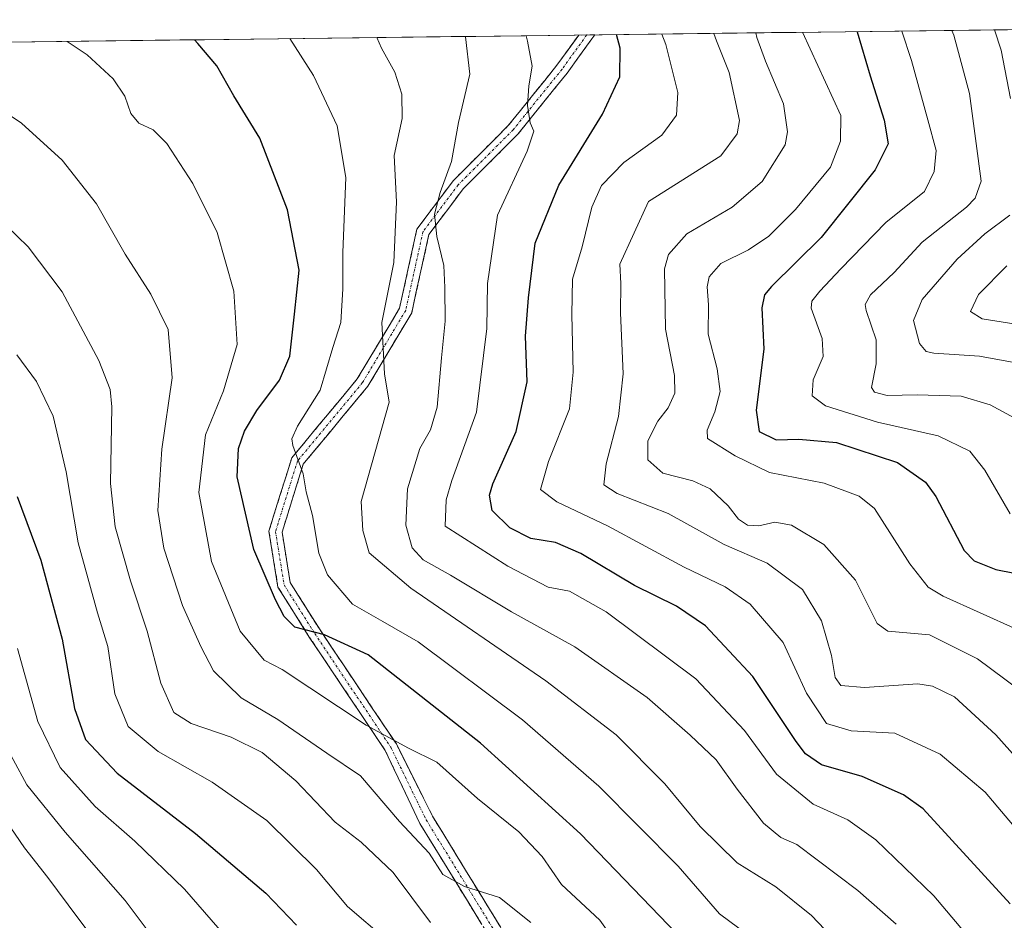
# Model space of a CAD drawing. Units: metres. Extents: x 583121 to 586543, y 4765952 to 4768307.
# Drawn here: x 584658 to 584857, y 4768106 to 4768289 of the extents above; entities that cross this region are included whole.
import ezdxf

# ---------------------------------------------------------------- set-up
doc = ezdxf.new("R2010")
doc.units = ezdxf.units.M
doc.header["$MEASUREMENT"] = 0
doc.linetypes.add('TRAZO_Y_PUNTO', pattern=[1, 0.5, -0.25, 0, -0.25])
doc.linetypes.add('TRAZOSX2', pattern=[1.5, 1, -0.5])
for name, color, linetype, lineweight in [('Arbolado forestal CxS', 92, 'Continuous', 0), ('Camino', 19, 'TRAZOSX2', 0), ('Camino Cxs', 19, 'Continuous', 0), ('Camino eje', 19, 'TRAZO_Y_PUNTO', 0), ('Curva de nivel maestra', 36, 'Continuous', 30), ('Curva de nivel normal', 36, 'Continuous', 0), ('Entidad de ámbito territorial CxS', 92, 'Continuous', 0), ('Municipio CxS', 142, 'Continuous', 0)]:
    doc.layers.add(name, color=color, linetype=linetype, lineweight=lineweight)

# ---------------------------------------------------------------- blocks, each defined once
blk = doc.blocks.new('*U169')
at = {"layer": 'Curva de nivel normal', "color": 36, "linetype": 'Continuous', "lineweight": 0}
blk.add_polyline3d([(584730.3, 4768285.24, 665), (584731.24, 4768283.09, 665), (584733.94, 4768278.26, 665), (584735.4, 4768273.77, 665), (584735.44, 4768268.86, 665), (584733.82, 4768261.36, 665), (584734.3, 4768251.98, 665), (584733.74, 4768239.7, 665), (584731.33, 4768227.57, 665), (584731.89, 4768217.18, 665), (584732.85, 4768211.4, 665), (584727.17, 4768191.3, 665), (584727.49, 4768185.4, 665), (584728.75, 4768180.88, 665), (584737.19, 4768173.74, 665), (584764.53, 4768154.99, 665), (584778.8, 4768144.02, 665), (584788.66, 4768134.1, 665), (584795.77, 4768125.5, 665), (584803.27, 4768118.16, 665), (584811.12, 4768113.28, 665), (584818.33, 4768107.46, 665), (584826.48, 4768098.93, 665)], dxfattribs=at)
blk = doc.blocks.new('*U173')
at = {"layer": 'Curva de nivel normal', "color": 36, "linetype": 'Continuous', "lineweight": 0}
blk.add_polyline3d([(584862.32, 4768122.01, 645), (584853.51, 4768132.43, 645), (584844.4, 4768140.16, 645), (584835.21, 4768144.38, 645), (584826.37, 4768144.84, 645), (584821.4, 4768146.33, 645), (584817.31, 4768152.46, 645), (584812.58, 4768162.73, 645), (584805.94, 4768170.54, 645), (584800.87, 4768174, 645), (584792.52, 4768178.03, 645), (584777.05, 4768186.37, 645), (584766.75, 4768191.23, 645), (584763.48, 4768193.72, 645), (584765.07, 4768199.42, 645), (584769.35, 4768210.08, 645), (584770.09, 4768217.49, 645), (584769.82, 4768229.14, 645), (584769.94, 4768236.33, 645), (584771.91, 4768242.86, 645), (584773.86, 4768250.92, 645), (584775.78, 4768255.31, 645), (584780.35, 4768259.94, 645), (584788, 4768265.48, 645), (584791, 4768269.55, 645), (584791.29, 4768274.1, 645), (584788.83, 4768283.86, 645), (584788.03, 4768285.96, 645)], dxfattribs=at)
blk = doc.blocks.new('*U178')
at = {"layer": 'Curva de nivel normal', "color": 36, "linetype": 'Continuous', "lineweight": 0}
blk.add_polyline3d([(584777.61, 4768103.46, 680), (584775.5, 4768106.55, 680), (584767.74, 4768113.74, 680), (584763.77, 4768119.4, 680), (584759.07, 4768124.4, 680), (584750.68, 4768131.14, 680), (584742.47, 4768138.51, 680), (584736.74, 4768141.38, 680), (584728.18, 4768146.01, 680), (584711.13, 4768157.27, 680), (584707.48, 4768159.17, 680), (584702.66, 4768165.01, 680), (584696.82, 4768179.15, 680), (584694.3, 4768193.15, 680), (584695.64, 4768204.82, 680), (584699.3, 4768213.73, 680), (584702.05, 4768223.1, 680), (584701.37, 4768233.87, 680), (584697.99, 4768245.76, 680), (584693.09, 4768255.72, 680), (584687.78, 4768263.81, 680), (584685.01, 4768266.53, 680), (584682.1, 4768267.92, 680), (584680.48, 4768269.89, 680), (584679.3, 4768273.36, 680), (584676.96, 4768276.9, 680), (584671.64, 4768281.73, 680), (584667.65, 4768284.47, 680)], dxfattribs=at)
blk = doc.blocks.new('*U180')
at = {"layer": 'Curva de nivel normal', "color": 36, "linetype": 'Continuous', "lineweight": 0}
blk.add_polyline3d([(584646.37, 4768275.94, 685), (584658.35, 4768267.94, 685), (584666.63, 4768260.42, 685), (584673.56, 4768251.6, 685), (584679.35, 4768241.41, 685), (584684.57, 4768233.28, 685), (584688.04, 4768226.14, 685), (584688.88, 4768216.34, 685), (584686.76, 4768201.89, 685), (584686.01, 4768189.45, 685), (584687.2, 4768181.84, 685), (584690.97, 4768170.23, 685), (584694.66, 4768161.96, 685), (584697.26, 4768157.02, 685), (584702.82, 4768151.57, 685), (584710.25, 4768147.14, 685), (584720.19, 4768140.37, 685), (584727.04, 4768135.75, 685), (584734.9, 4768126.52, 685), (584740.94, 4768120.07, 685), (584743.69, 4768115.78, 685), (584748.04, 4768113.33, 685), (584755.15, 4768111.1, 685), (584761.47, 4768106.04, 685)], dxfattribs=at)
blk = doc.blocks.new('*U193')
at = {"layer": 'Curva de nivel normal', "color": 36, "linetype": 'Continuous', "lineweight": 0}
blk.add_polyline3d([(584657.42, 4768221.02, 695), (584661.38, 4768215.6, 695), (584664.77, 4768208.57, 695), (584667.42, 4768197.28, 695), (584669.87, 4768182.92, 695), (584673.73, 4768168.74, 695), (584675.86, 4768161.93, 695), (584677.3, 4768152.34, 695), (584679.94, 4768145.75, 695), (584686.02, 4768140.66, 695), (584697.01, 4768134.44, 695), (584708.04, 4768126.72, 695), (584718.11, 4768116.75, 695), (584724.36, 4768109.32, 695), (584732.28, 4768102.54, 695)], dxfattribs=at)
blk = doc.blocks.new('*U196')
at = {"layer": 'Curva de nivel normal', "color": 36, "linetype": 'Continuous', "lineweight": 0}
blk.add_polyline3d([(584648.49, 4768253.64, 690), (584659.74, 4768242.88, 690), (584666.58, 4768233.73, 690), (584674.05, 4768219.86, 690), (584676.36, 4768213.95, 690), (584676.67, 4768210.48, 690), (584676.41, 4768194.97, 690), (584677.31, 4768186.14, 690), (584680.47, 4768175.25, 690), (584683.83, 4768165.01, 690), (584686.56, 4768154.54, 690), (584689.2, 4768148.59, 690), (584692.74, 4768146.34, 690), (584700.84, 4768143.6, 690), (584707.09, 4768140.5, 690), (584713.92, 4768134.72, 690), (584721.88, 4768126.34, 690), (584727.17, 4768122.33, 690), (584733.61, 4768116.2, 690), (584741.21, 4768106.07, 690)], dxfattribs=at)
blk = doc.blocks.new('*U199')
at = {"layer": 'Curva de nivel normal', "color": 36, "linetype": 'Continuous', "lineweight": 0}
blk.add_polyline3d([(584807.51, 4768101.97, 670), (584799.68, 4768107.81, 670), (584791.33, 4768117.46, 670), (584775.29, 4768133.69, 670), (584759.79, 4768147.06, 670), (584738.7, 4768162.86, 670), (584731.57, 4768167.03, 670), (584725.38, 4768170.48, 670), (584720.34, 4768176.48, 670), (584718.58, 4768180.81, 670), (584717.27, 4768188.48, 670), (584716.02, 4768193.26, 670), (584715.39, 4768196.91, 670), (584713.32, 4768202.61, 670), (584713.12, 4768203.96, 670), (584714.28, 4768206.56, 670), (584718.85, 4768213.84, 670), (584721.4, 4768222.5, 670), (584723, 4768227.52, 670), (584723.47, 4768234.37, 670), (584723.44, 4768241.75, 670), (584724.06, 4768256.91, 670), (584722.31, 4768267.34, 670), (584717.52, 4768277.55, 670), (584712.69, 4768285.03, 670)], dxfattribs=at)
blk = doc.blocks.new('*U212')
at = {"layer": 'Curva de nivel normal', "color": 36, "linetype": 'Continuous', "lineweight": 0}
blk.add_polyline3d([(584835.48, 4768105.71, 660), (584827.72, 4768112.54, 660), (584815.35, 4768121.83, 660), (584812.14, 4768123.24, 660), (584808.59, 4768126.14, 660), (584803.31, 4768133.07, 660), (584799.06, 4768139.02, 660), (584793.74, 4768144, 660), (584785.04, 4768151.63, 660), (584770.38, 4768161.86, 660), (584757.61, 4768168.99, 660), (584745.22, 4768176.35, 660), (584739.67, 4768179.46, 660), (584737.48, 4768181.94, 660), (584736.17, 4768186.52, 660), (584736.5, 4768193.88, 660), (584739, 4768202.06, 660), (584741.21, 4768205.81, 660), (584742.56, 4768210.4, 660), (584743.41, 4768220.36, 660), (584744.18, 4768227.82, 660), (584744.06, 4768234.65, 660), (584743.87, 4768239.12, 660), (584742.44, 4768244.98, 660), (584742.01, 4768249.49, 660), (584743.14, 4768253.9, 660), (584745.41, 4768260.14, 660), (584746.88, 4768268.03, 660), (584749.18, 4768277.82, 660), (584748.25, 4768285.39, 660), (584748.21, 4768285.47, 660)], dxfattribs=at)
blk = doc.blocks.new('*U231')
at = {"layer": 'Curva de nivel maestra', "color": 36, "linetype": 'Continuous', "lineweight": 30}
blk.add_polyline3d([(584796.49, 4768098.14, 675), (584771.57, 4768124, 675), (584751.34, 4768142.37, 675), (584728.54, 4768160.22, 675), (584719.73, 4768164.32, 675), (584713.74, 4768165.87, 675), (584711.57, 4768168.02, 675), (584709.83, 4768171.37, 675), (584705.44, 4768181.58, 675), (584702.01, 4768196.28, 675), (584702.28, 4768202.03, 675), (584703.56, 4768205.56, 675), (584706.03, 4768209.76, 675), (584710.59, 4768215.9, 675), (584712.69, 4768220.71, 675), (584713.67, 4768229.23, 675), (584714.6, 4768238.14, 675), (584712.25, 4768250.34, 675), (584706.62, 4768264.9, 675), (584701.39, 4768273.45, 675), (584697.95, 4768279.5, 675), (584694.09, 4768284.02, 675), (584693.38, 4768284.79, 675)], dxfattribs=at)
blk = doc.blocks.new('*U236')
at = {"layer": 'Curva de nivel maestra', "color": 36, "linetype": 'Continuous', "lineweight": 30}
blk.add_polyline3d([(584657.52, 4768192.28, 700), (584662.27, 4768179.41, 700), (584666.59, 4768163.4, 700), (584669.13, 4768149.36, 700), (584671.32, 4768143.13, 700), (584677.76, 4768136.26, 700), (584693.59, 4768124.04, 700), (584707.88, 4768112.02, 700), (584714.04, 4768105.52, 700)], dxfattribs=at)

msp = doc.modelspace()

# ---------------------------------------------------------------- linework, layer by layer
at = {"layer": 'Arbolado forestal CxS', "color": 92, "linetype": 'Continuous', "lineweight": 0}
for points in [[(584190.59, 4768278.56, 740.61), (585022.12, 4768288.86, 638.39)], [(585022.12, 4768288.86, 638.39), (584190.59, 4768278.56, 740.61)]]:
    msp.add_polyline3d(points, dxfattribs=at)
at = {"layer": 'Camino', "color": 19, "linetype": 'TRAZOSX2', "lineweight": 0}
for points in [[(584753.96, 4768101.8), (584739.05, 4768126.07), (584732.01, 4768140.9), (584716.65, 4768163.86), (584710.31, 4768173.95), (584708.47, 4768185.3), (584713.09, 4768200.13), (584726.36, 4768216.12), (584734.93, 4768230.46), (584738.45, 4768246.46), (584745.82, 4768256.29), (584756.94, 4768267.42), (584766.8, 4768279.64), (584771.2, 4768285.75)], [(584774.43, 4768285.79), (584768.87, 4768278.06), (584758.88, 4768265.68), (584747.78, 4768254.58), (584740.87, 4768245.36), (584737.38, 4768229.49), (584728.49, 4768214.62), (584715.42, 4768198.86), (584711.14, 4768185.11), (584712.79, 4768174.88), (584718.83, 4768165.28), (584734.27, 4768142.2), (584741.57, 4768127.61), (584757.74, 4768101.25)], [(584772.82, 4768285.77), (584771.2, 4768285.75)], [(584774.43, 4768285.79), (584772.82, 4768285.77)]]:
    msp.add_lwpolyline(points, dxfattribs=at)
at = {"layer": 'Camino Cxs', "color": 19, "linetype": 'Continuous', "lineweight": 0}
msp.add_polyline3d([(584751.48, 4768105.85, 686.95), (584748.99, 4768109.89, 686.06), (584746.51, 4768113.94, 684.71), (584744.02, 4768117.98, 684.64), (584741.54, 4768122.03, 683.76), (584739.05, 4768126.07, 683.72), (584737.29, 4768129.78, 683.01), (584735.53, 4768133.49, 682.2), (584733.77, 4768137.19, 681.77), (584732.01, 4768140.9, 681.09), (584729.45, 4768144.73, 680.23), (584726.89, 4768148.56, 678.89), (584724.33, 4768152.38, 678.22), (584721.77, 4768156.21, 677.22), (584719.21, 4768160.04, 676.4), (584716.65, 4768163.86, 675.33), (584714.54, 4768167.22, 674.59), (584712.42, 4768170.58, 674.07), (584710.31, 4768173.95, 674.32), (584709.7, 4768177.73, 673.78), (584709.09, 4768181.52, 673.38), (584708.47, 4768185.3, 673.04), (584709.63, 4768189.01, 672.21), (584710.78, 4768192.72, 671.56), (584711.93, 4768196.42, 671.05), (584713.09, 4768200.13, 670.37), (584715.74, 4768203.33, 669.19), (584718.4, 4768206.53, 668.89), (584721.05, 4768209.73, 668.24), (584723.71, 4768212.93, 667.83), (584726.36, 4768216.12, 667.28), (584728.51, 4768219.71, 666.59), (584730.65, 4768223.29, 665.35), (584732.79, 4768226.88, 664.07), (584734.93, 4768230.46, 663.57), (584735.81, 4768234.46, 663.54), (584736.69, 4768238.46, 663.43), (584737.57, 4768242.46, 662.67), (584738.45, 4768246.46, 662.04), (584740.9, 4768249.74, 660.55), (584743.36, 4768253.01, 659.7), (584745.82, 4768256.29, 658.8), (584748.6, 4768259.07, 657.93), (584751.38, 4768261.85, 656.94), (584754.16, 4768264.63, 656.42), (584756.94, 4768267.42, 655.75), (584759.41, 4768270.47, 655.34), (584761.87, 4768273.53, 654.44), (584764.34, 4768276.58, 654.16), (584766.8, 4768279.64, 653.69), (584769.07, 4768282.79, 652.9), (584771.2, 4768285.75, 651.59), (584774.43, 4768285.79, 651.22), (584773.85, 4768284.98, 651.39), (584771.36, 4768281.52, 652.24), (584768.87, 4768278.06, 653.25), (584766.37, 4768274.97, 653.85), (584763.87, 4768271.87, 654.24), (584761.38, 4768268.77, 654.88), (584758.88, 4768265.68, 655.45), (584756.11, 4768262.9, 655.99), (584753.33, 4768260.13, 656.69), (584750.56, 4768257.35, 657.19), (584747.78, 4768254.58, 657.82), (584745.48, 4768251.51, 658.56), (584743.17, 4768248.43, 659.34), (584740.87, 4768245.36, 660.64), (584739.99, 4768241.39, 661.53), (584739.12, 4768237.42, 662.32), (584738.25, 4768233.46, 662.66), (584737.38, 4768229.49, 662.85), (584735.16, 4768225.77, 663.48), (584732.94, 4768222.05, 664.43), (584730.71, 4768218.34, 665.6), (584728.49, 4768214.62, 666.46), (584725.88, 4768211.47, 667.2), (584723.26, 4768208.32, 667.66), (584720.65, 4768205.17, 668.27), (584718.03, 4768202.01, 668.88), (584715.42, 4768198.86, 669.84), (584713.99, 4768194.28, 670.54), (584712.56, 4768189.7, 671.22), (584711.14, 4768185.11, 672.12), (584711.69, 4768181.7, 672.37), (584712.24, 4768178.29, 672.67), (584712.79, 4768174.88, 673.22), (584714.81, 4768171.68, 673.34), (584716.82, 4768168.48, 673.82), (584718.83, 4768165.28, 674.46), (584721.41, 4768161.43, 675.78), (584723.98, 4768157.59, 676.72), (584726.55, 4768153.74, 677.58), (584729.13, 4768149.89, 678.15), (584731.7, 4768146.05, 679.3), (584734.27, 4768142.2, 680.24), (584736.1, 4768138.55, 680.82), (584737.92, 4768134.91, 681.51), (584739.75, 4768131.26, 682.33), (584741.57, 4768127.61, 682.64), (584743.88, 4768123.84, 683.23), (584746.19, 4768120.08, 683.87), (584748.5, 4768116.31, 684.3), (584750.81, 4768112.55, 684.95), (584753.12, 4768108.78, 685.82), (584755.43, 4768105.02, 686.48)], dxfattribs=at)
at = {"layer": 'Camino eje', "color": 19, "linetype": 'TRAZO_Y_PUNTO', "lineweight": 0}
msp.add_lwpolyline([(584772.82, 4768285.77), (584767.83, 4768278.85), (584757.91, 4768266.55), (584746.8, 4768255.43), (584739.66, 4768245.91), (584736.16, 4768229.98), (584727.43, 4768215.37), (584714.25, 4768199.5), (584709.81, 4768185.21), (584711.55, 4768174.41), (584717.74, 4768164.57), (584733.14, 4768141.55), (584740.31, 4768126.84), (584747.77, 4768114.71), (584755.85, 4768101.53)], dxfattribs=at)
at = {"layer": 'Curva de nivel maestra', "color": 36, "linetype": 'Continuous', "lineweight": 30}
for points in [[(584827.56, 4768286.45, 625), (584827.58, 4768286.41, 625), (584830.23, 4768277.49, 625), (584833.04, 4768268.49, 625), (584833.87, 4768263.73, 625), (584831.25, 4768258.46, 625), (584820.29, 4768244.73, 625), (584810.24, 4768234.82, 625), (584808.79, 4768233.18, 625), (584808.25, 4768230.49, 625), (584808.69, 4768222.16, 625), (584807.14, 4768209.82, 625), (584807.74, 4768205.46, 625), (584811.2, 4768203.79, 625), (584815.75, 4768203.94, 625), (584823.38, 4768203.26, 625), (584835.74, 4768199.2, 625), (584841.42, 4768195.19, 625), (584843.5, 4768192.29, 625), (584849.24, 4768181.35, 625), (584851.24, 4768179.26, 625), (584855.65, 4768177.56, 625), (584863.53, 4768175.95, 625)], [(584858.54, 4768109.86, 650), (584840.97, 4768129.09, 650), (584836.99, 4768131.9, 650), (584828.56, 4768135.59, 650), (584820.34, 4768137.95, 650), (584817.11, 4768140.21, 650), (584815.25, 4768142.71, 650), (584806.45, 4768155.86, 650), (584796.85, 4768166.11, 650), (584791.02, 4768170.1, 650), (584782.52, 4768174.31, 650), (584771.66, 4768180.79, 650), (584766.48, 4768182.98, 650), (584761.48, 4768183.78, 650), (584757.25, 4768185.94, 650), (584753.64, 4768189.51, 650), (584753.14, 4768192.57, 650), (584753.84, 4768194.9, 650), (584758.56, 4768205.47, 650), (584760.74, 4768215.51, 650), (584760.43, 4768224.81, 650), (584761.03, 4768232.57, 650), (584762.4, 4768243.59, 650), (584767.2, 4768255.34, 650), (584776.02, 4768269.74, 650), (584779.52, 4768277.32, 650), (584779.6, 4768283.12, 650), (584778.85, 4768285.85, 650)]]:
    msp.add_polyline3d(points, dxfattribs=at)
at = {"layer": 'Curva de nivel normal', "color": 36, "linetype": 'Continuous', "lineweight": 0}
for points in [[(584871.48, 4768126.36, 640), (584855.64, 4768144.03, 640), (584847.27, 4768151.73, 640), (584842.81, 4768153.88, 640), (584839.85, 4768154.35, 640), (584829.06, 4768153.66, 640), (584824.27, 4768154.01, 640), (584823.09, 4768155.66, 640), (584822.38, 4768160.09, 640), (584820.36, 4768167.15, 640), (584816.49, 4768173.47, 640), (584809.34, 4768178.81, 640), (584800.68, 4768182.61, 640), (584789.32, 4768188.85, 640), (584779.01, 4768192.95, 640), (584776.31, 4768194.67, 640), (584776.74, 4768198.95, 640), (584779.28, 4768208.49, 640), (584780.22, 4768217.16, 640), (584779.67, 4768229.49, 640), (584779.75, 4768235.47, 640), (584779.52, 4768239.39, 640), (584785.35, 4768252.06, 640), (584799.94, 4768261.32, 640), (584803.31, 4768265.73, 640), (584803.72, 4768268.48, 640), (584801.64, 4768278.2, 640), (584799.09, 4768284.61, 640), (584798.54, 4768286.09, 640)], [(584807.03, 4768286.2, 635), (584807.28, 4768285.24, 635), (584809.05, 4768280.45, 635), (584812.66, 4768271.82, 635), (584813.5, 4768266.17, 635), (584812.99, 4768263.49, 635), (584808.35, 4768256.09, 635), (584802.24, 4768250.88, 635), (584793.12, 4768245.48, 635), (584789.41, 4768241.3, 635), (584788.55, 4768238.4, 635), (584788.8, 4768226.22, 635), (584790.56, 4768216.82, 635), (584790.68, 4768213.24, 635), (584789.28, 4768210.24, 635), (584787.25, 4768207.56, 635), (584785.18, 4768203.56, 635), (584785.2, 4768199.71, 635), (584788.24, 4768197.07, 635), (584794.31, 4768195.5, 635), (584797.78, 4768193.89, 635), (584801.49, 4768190.41, 635), (584803.58, 4768187.74, 635), (584805.38, 4768186.52, 635), (584807.66, 4768186.37, 635), (584810.92, 4768187.11, 635), (584814.26, 4768186.53, 635), (584820.85, 4768182.59, 635), (584827.25, 4768175.37, 635), (584831.66, 4768166.62, 635), (584833.78, 4768165.03, 635), (584842.21, 4768164.33, 635), (584851.96, 4768159.47, 635), (584863.26, 4768151.03, 635)], [(584859.95, 4768165.4, 630), (584845, 4768172.12, 630), (584841.97, 4768173.95, 630), (584838.21, 4768178.66, 630), (584831.06, 4768189.85, 630), (584827.97, 4768192.36, 630), (584820.88, 4768195, 630), (584809.86, 4768197.2, 630), (584802.89, 4768200.54, 630), (584797.3, 4768204.06, 630), (584797.22, 4768205.77, 630), (584798.78, 4768209.46, 630), (584799.84, 4768213.57, 630), (584799.24, 4768218.16, 630), (584797.44, 4768225.16, 630), (584797.5, 4768231.1, 630), (584797.2, 4768234.77, 630), (584797.58, 4768236.81, 630), (584800, 4768239.48, 630), (584805.56, 4768242.25, 630), (584809.69, 4768245.04, 630), (584815.12, 4768250.45, 630), (584822.18, 4768259, 630), (584824.23, 4768264.26, 630), (584824.27, 4768269.49, 630), (584816.53, 4768286.31, 630)], [(584836.62, 4768286.56, 620), (584838.56, 4768280.59, 620), (584841.86, 4768268.58, 620), (584843.59, 4768262.4, 620), (584843.14, 4768258.12, 620), (584841.19, 4768254.08, 620), (584833.36, 4768247.79, 620), (584824.29, 4768238.4, 620), (584820.04, 4768233.87, 620), (584818.38, 4768231.86, 620), (584818.23, 4768230.46, 620), (584820.48, 4768224.32, 620), (584820.66, 4768220.66, 620), (584818.67, 4768215.94, 620), (584818.44, 4768212.71, 620), (584821.18, 4768210.66, 620), (584831.69, 4768207.39, 620), (584843.98, 4768204.57, 620), (584850.37, 4768201.49, 620), (584853.4, 4768197.64, 620), (584858.56, 4768188.79, 620)], [(584846.77, 4768286.69, 615), (584847.14, 4768285.74, 615), (584850.34, 4768273.92, 615), (584851.69, 4768263.82, 615), (584852.68, 4768256.15, 615), (584851.49, 4768252.72, 615), (584849.7, 4768250.92, 615), (584840.74, 4768243.84, 615), (584835.04, 4768237.64, 615), (584830.26, 4768233.15, 615), (584829.18, 4768231.21, 615), (584829.4, 4768229.95, 615), (584831.44, 4768224.06, 615), (584831.42, 4768219.18, 615), (584830.5, 4768214.39, 615), (584831.08, 4768213.47, 615), (584833.63, 4768212.74, 615), (584839.71, 4768212.9, 615), (584848.62, 4768212.61, 615), (584854.52, 4768210.88, 615), (584859.36, 4768208.21, 615)], [(584855.4, 4768286.79, 610), (584856.75, 4768282.66, 610), (584858.6, 4768272.88, 610)], [(584851.16, 4768101.95, 655), (584843.07, 4768111.44, 655), (584831.39, 4768122.82, 655), (584825.7, 4768126.86, 655), (584818.64, 4768130.02, 655), (584811.22, 4768136.08, 655), (584804.76, 4768144.96, 655), (584794.89, 4768155.37, 655), (584776.75, 4768168.94, 655), (584769.34, 4768173.17, 655), (584765.01, 4768173.94, 655), (584756.84, 4768178.19, 655), (584744.17, 4768186.3, 655), (584744.38, 4768191.61, 655), (584745.48, 4768195.55, 655), (584750.5, 4768209.37, 655), (584752.62, 4768226.31, 655), (584752.73, 4768235.43, 655), (584754.75, 4768249.3, 655), (584760.76, 4768262.21, 655), (584762.14, 4768266.28, 655), (584761.4, 4768267.99, 655), (584760.81, 4768271.49, 655), (584761.08, 4768275.49, 655), (584761.8, 4768279.43, 655), (584760.85, 4768284.5, 655), (584760.54, 4768285.62, 655)], [(584858.51, 4768249.29, 610), (584853.46, 4768245.48, 610), (584847.8, 4768240.37, 610), (584840.75, 4768232.19, 610), (584838.96, 4768227.96, 610), (584840.22, 4768223.29, 610), (584841.54, 4768221.66, 610), (584843.11, 4768221.31, 610), (584852.36, 4768220.76, 610), (584860.87, 4768219.16, 610)], [(584857.91, 4768239, 605), (584852.13, 4768233.2, 605), (584850.54, 4768229.78, 605), (584852.91, 4768228.27, 605), (584859.27, 4768227.29, 605)], [(584699.47, 4768103.5, 705), (584691.41, 4768112.77, 705), (584681.32, 4768122.54, 705), (584673.26, 4768129.55, 705), (584666.21, 4768137.44, 705), (584661.66, 4768146.75, 705), (584657.56, 4768161.56, 705)], [(584696.38, 4768087.85, 710), (584679.35, 4768110.49, 710), (584667.21, 4768124.35, 710), (584659.45, 4768133.92, 710), (584653.84, 4768144.22, 710)], [(584675.38, 4768099.6, 715), (584669.76, 4768106.97, 715), (584663.71, 4768115.14, 715), (584658.95, 4768121.17, 715), (584655.2, 4768126.68, 715)]]:
    msp.add_polyline3d(points, dxfattribs=at)
at = {"layer": 'Entidad de ámbito territorial CxS', "color": 92, "linetype": 'Continuous', "lineweight": 0}
msp.add_polyline3d([(584655.47, 4768284.32, 681.8), (584660.47, 4768284.38, 681.17), (584665.46, 4768284.44, 680.39), (584670.45, 4768284.5, 679.6), (584675.44, 4768284.56, 678.6), (584680.44, 4768284.63, 677.8), (584685.43, 4768284.69, 676.94), (584690.42, 4768284.75, 675.81), (584695.42, 4768284.81, 674.77), (584700.41, 4768284.87, 673.35), (584705.4, 4768284.94, 672.03), (584710.4, 4768285, 670.74), (584715.39, 4768285.06, 669.37), (584720.38, 4768285.12, 667.98), (584725.38, 4768285.18, 666.39), (584730.37, 4768285.25, 664.67), (584735.36, 4768285.31, 663.46), (584740.35, 4768285.37, 661.73), (584745.35, 4768285.43, 660.59), (584750.34, 4768285.49, 659.18), (584755.33, 4768285.55, 657.48), (584760.33, 4768285.62, 655.21), (584765.32, 4768285.68, 653.76), (584770.31, 4768285.74, 651.95), (584775.31, 4768285.8, 651.14), (584780.3, 4768285.86, 649.26), (584785.29, 4768285.93, 646.56), (584790.28, 4768285.99, 643.85), (584795.28, 4768286.05, 641.46), (584800.27, 4768286.11, 638.74), (584805.26, 4768286.17, 635.97), (584810.26, 4768286.24, 632.98), (584815.25, 4768286.3, 630.67), (584820.24, 4768286.36, 628.11), (584825.24, 4768286.42, 625.81), (584830.23, 4768286.48, 623.27), (584835.22, 4768286.54, 620.58), (584840.22, 4768286.61, 617.99), (584845.21, 4768286.67, 615.78), (584850.2, 4768286.73, 613.1), (584855.19, 4768286.79, 610.32), (584860.19, 4768286.85, 608.12)], dxfattribs=at)
at = {"layer": 'Municipio CxS', "color": 142, "linetype": 'Continuous', "lineweight": 0}
msp.add_polyline3d([(584655.47, 4768284.32, 681.8), (584660.47, 4768284.38, 681.17), (584665.46, 4768284.44, 680.39), (584670.45, 4768284.5, 679.6), (584675.44, 4768284.56, 678.6), (584680.44, 4768284.63, 677.8), (584685.43, 4768284.69, 676.94), (584690.42, 4768284.75, 675.81), (584695.42, 4768284.81, 674.77), (584700.41, 4768284.87, 673.35), (584705.4, 4768284.94, 672.03), (584710.4, 4768285, 670.74), (584715.39, 4768285.06, 669.37), (584720.38, 4768285.12, 667.98), (584725.38, 4768285.18, 666.39), (584730.37, 4768285.25, 664.67), (584735.36, 4768285.31, 663.46), (584740.35, 4768285.37, 661.73), (584745.35, 4768285.43, 660.59), (584750.34, 4768285.49, 659.18), (584755.33, 4768285.55, 657.48), (584760.33, 4768285.62, 655.21), (584765.32, 4768285.68, 653.76), (584770.31, 4768285.74, 651.95), (584775.31, 4768285.8, 651.14), (584780.3, 4768285.86, 649.26), (584785.29, 4768285.93, 646.56), (584790.28, 4768285.99, 643.85), (584795.28, 4768286.05, 641.46), (584800.27, 4768286.11, 638.74), (584805.26, 4768286.17, 635.97), (584810.26, 4768286.24, 632.98), (584815.25, 4768286.3, 630.67), (584820.24, 4768286.36, 628.11), (584825.24, 4768286.42, 625.81), (584830.23, 4768286.48, 623.27), (584835.22, 4768286.54, 620.58), (584840.22, 4768286.61, 617.99), (584845.21, 4768286.67, 615.78), (584850.2, 4768286.73, 613.1), (584855.19, 4768286.79, 610.32), (584860.19, 4768286.85, 608.12)], dxfattribs=at)

# ---------------------------------------------------------------- block references
at = {"layer": 'Curva de nivel maestra', "color": 36, "linetype": 'Continuous', "lineweight": 30}
for name in ['*U236', '*U231']:
    msp.add_blockref(name, (0, 0), dxfattribs=at)
at = {"layer": 'Curva de nivel normal', "color": 36, "linetype": 'Continuous', "lineweight": 0}
for name in ['*U169', '*U199', '*U178', '*U196', '*U193', '*U212', '*U173', '*U180']:
    msp.add_blockref(name, (0, 0), dxfattribs=at)

doc.saveas('drawing.dxf')
